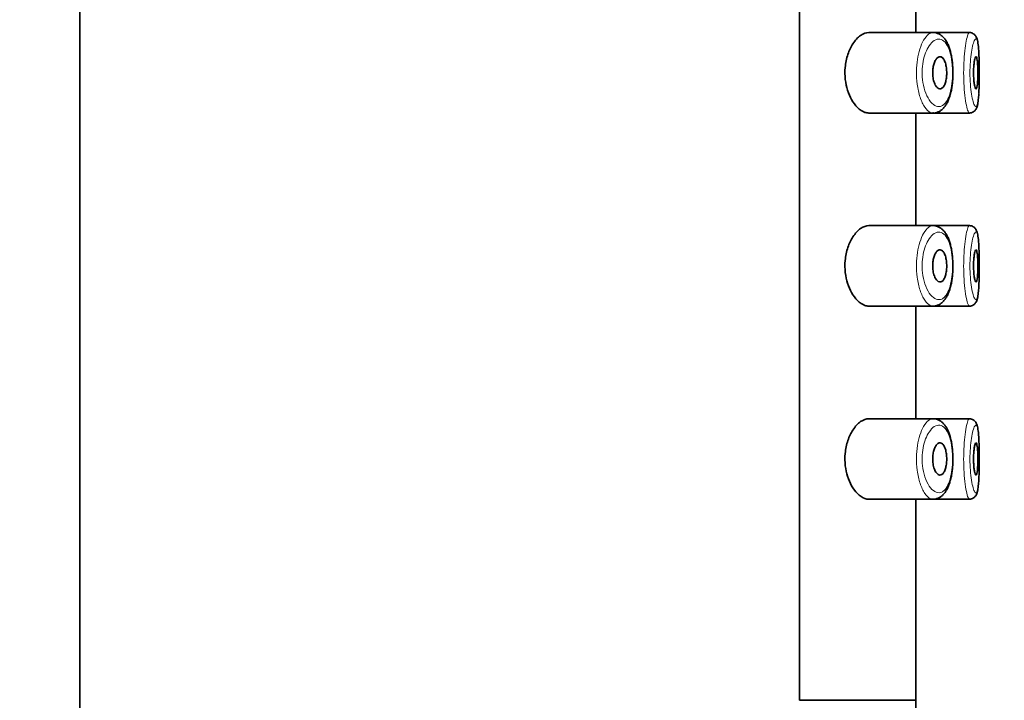
# Model space of a CAD drawing. Units: millimetres. Extents: x 0 to 744, y 0 to 1164.
# Drawn here: x 682 to 712, y 798 to 819 of the extents above; entities that cross this region are included whole.
import ezdxf
from ezdxf import colors
from ezdxf.entities.mleader import LeaderData, LeaderLine
from ezdxf.math import Vec2, Vec3

# ---------------------------------------------------------------- set-up
doc = ezdxf.new("R2010")
doc.units = ezdxf.units.MM
doc.layers.add('DV5_Défaut', color=7, linetype='Continuous')
doc.layers.add('Défaut', color=7, linetype='Continuous')

# ---------------------------------------------------------------- blocks, each defined once
blk = doc.blocks.new('_DOT')
at = {"color": 0}
blk.add_line((0, 0), (-1, 0), dxfattribs=at)
at = {"color": 0, "const_width": 0.333}
blk.add_lwpolyline([(-0.1665, 0, 1), (0.1665, 0, 1)], format="xyb", close=True, dxfattribs=at)
blk = doc.blocks.new('SE4')
at = {"layer": 'DV5_Défaut', "color": 7, "linetype": 'Continuous', "lineweight": 35}
for p, q in [((683.596, 870.52), (683.596, 686.52)), ((705.977, 798.02), (705.977, 867.02)), ((705.977, 867.02), (705.977, 798.02)), ((709.596, 818.77), (709.596, 822.27)), ((710.125, 818.77), (708.129, 818.77)), ((711.26, 818.77), (710.125, 818.77)), ((711.26, 818.77), (711.26, 818.77)), ((708.128, 816.27), (710.125, 816.27)), ((709.596, 812.77), (709.596, 816.27)), ((710.125, 816.27), (711.26, 816.27)), ((710.125, 812.77), (708.129, 812.77)), ((711.26, 812.77), (710.125, 812.77)), ((711.26, 812.77), (711.26, 812.77)), ((708.128, 810.27), (710.125, 810.27)), ((709.596, 806.77), (709.596, 810.27)), ((710.125, 810.27), (711.26, 810.27)), ((710.125, 806.77), (708.129, 806.77)), ((711.26, 806.77), (710.125, 806.77)), ((711.26, 806.77), (711.26, 806.77)), ((708.128, 804.27), (710.125, 804.27)), ((709.596, 798.02), (709.596, 804.27)), ((710.125, 804.27), (711.26, 804.27)), ((705.977, 798.02), (709.596, 798.02)), ((705.977, 798.02), (709.596, 798.02)), ((709.596, 693.798), (709.596, 798.02))]:
    blk.add_line(p, q, dxfattribs=at)
for centre in [(710.251, 816.934), (710.251, 810.934), (710.251, 804.934)]:
    blk.add_arc(centre, 1.3, 354.7879, 357.2206, dxfattribs=at)
for points, knots in [([(708.129, 818.77), (708.046, 818.77), (707.959, 818.739), (707.874, 818.68), (707.79, 818.621), (707.707, 818.532), (707.633, 818.419), (707.574, 818.327), (707.52, 818.216), (707.479, 818.093), (707.437, 817.969), (707.407, 817.828), (707.394, 817.684), (707.383, 817.561), (707.385, 817.431), (707.399, 817.309), (707.412, 817.194), (707.436, 817.083), (707.468, 816.981), (707.501, 816.873), (707.545, 816.774), (707.593, 816.689), (707.648, 816.59), (707.711, 816.507), (707.776, 816.443), (707.85, 816.368), (707.93, 816.317), (708.008, 816.29), (708.048, 816.277), (708.089, 816.27), (708.129, 816.27)], [0, 0, 0, 0, 0.127532, 0.127532, 0.127532, 0.255287, 0.255287, 0.255287, 0.358093, 0.358093, 0.358093, 0.461889, 0.461889, 0.461889, 0.550867, 0.550867, 0.550867, 0.633455, 0.633455, 0.633455, 0.721456, 0.721456, 0.721456, 0.822474, 0.822474, 0.822474, 0.939139, 0.939139, 0.939139, 1, 1, 1, 1]), ([(710.125, 816.272), (710.134, 816.271), (710.17, 816.268), (710.24, 816.284), (710.325, 816.318), (710.401, 816.37), (710.469, 816.439), (710.531, 816.524), (710.587, 816.627), (710.634, 816.746), (710.673, 816.877), (710.703, 817.018), (710.724, 817.163), (710.738, 817.313), (710.744, 817.464), (710.743, 817.615), (710.735, 817.764), (710.72, 817.91), (710.697, 818.05), (710.667, 818.184), (710.628, 818.311), (710.58, 818.427), (710.523, 818.529), (710.458, 818.614), (710.387, 818.68), (710.31, 818.729), (710.227, 818.759), (710.16, 818.772), (710.128, 818.769), (710.124, 818.769)], [0, 0, 0, 0, 0.009651, 0.045976, 0.081605, 0.11738, 0.154774, 0.194638, 0.237617, 0.28068, 0.32399, 0.365434, 0.406253, 0.446153, 0.485399, 0.524727, 0.563648, 0.60285, 0.642751, 0.683037, 0.724479, 0.767524, 0.811031, 0.851304, 0.889279, 0.925103, 0.959182, 0.995548, 1, 1, 1, 1]), ([(711.54, 818.298), (711.538, 818.314), (711.534, 818.363), (711.524, 818.443), (711.507, 818.531), (711.486, 818.599), (711.459, 818.655), (711.426, 818.699), (711.381, 818.737), (711.325, 818.762), (711.28, 818.772), (711.261, 818.77), (711.26, 818.77)], [0, 0, 0, 0, 0.062432, 0.227041, 0.400034, 0.573575, 0.678827, 0.760186, 0.840065, 0.919317, 0.998769, 1, 1, 1, 1]), ([(711.473, 818.625), (711.471, 818.63), (711.465, 818.641), (711.459, 818.652), (711.455, 818.658)], [0, 0, 0, 0, 0.532701, 1, 1, 1, 1]), ([(711.544, 818.243), (711.543, 818.266), (711.541, 818.291), (711.538, 818.316), (711.538, 818.322)], [0, 0, 0, 0, 0.762082, 1, 1, 1, 1]), ([(711.549, 816.882), (711.551, 816.909), (711.553, 816.938), (711.554, 816.967), (711.559, 817.066), (711.562, 817.178), (711.563, 817.292), (711.565, 817.407), (711.566, 817.527), (711.565, 817.644), (711.564, 817.76), (711.561, 817.876), (711.558, 817.981), (711.554, 818.087), (711.549, 818.185), (711.541, 818.267), (711.541, 818.268), (711.541, 818.269), (711.541, 818.27)], [0, 0, 0, 0, 0.067706, 0.067706, 0.067706, 0.30001, 0.30001, 0.30001, 0.531884, 0.531884, 0.531884, 0.764107, 0.764107, 0.764107, 0.997796, 0.997796, 0.997796, 1, 1, 1, 1]), ([(710.344, 818.02), (710.37, 818.02), (710.396, 818.009), (710.419, 817.988), (710.443, 817.966), (710.466, 817.934), (710.484, 817.893), (710.502, 817.853), (710.518, 817.805), (710.529, 817.751), (710.539, 817.702), (710.546, 817.647), (710.549, 817.591), (710.552, 817.538), (710.552, 817.483), (710.548, 817.431), (710.545, 817.38), (710.538, 817.33), (710.528, 817.284), (710.518, 817.238), (710.505, 817.196), (710.49, 817.16), (710.475, 817.123), (710.456, 817.092), (710.436, 817.069), (710.415, 817.045), (710.392, 817.029), (710.368, 817.023), (710.342, 817.016), (710.316, 817.02), (710.29, 817.035), (710.264, 817.049), (710.237, 817.076), (710.214, 817.112), (710.191, 817.147), (710.17, 817.192), (710.154, 817.245), (710.139, 817.293), (710.127, 817.348), (710.121, 817.406), (710.115, 817.458), (710.113, 817.513), (710.116, 817.566), (710.118, 817.616), (710.124, 817.667), (710.133, 817.713), (710.142, 817.759), (710.155, 817.803), (710.17, 817.841), (710.186, 817.881), (710.205, 817.916), (710.225, 817.944), (710.247, 817.974), (710.271, 817.995), (710.295, 818.008), (710.311, 818.016), (710.328, 818.02), (710.344, 818.02)], [0, 0, 0, 0, 0.059515, 0.059515, 0.059515, 0.119219, 0.119219, 0.119219, 0.175762, 0.175762, 0.175762, 0.227805, 0.227805, 0.227805, 0.27664, 0.27664, 0.27664, 0.324401, 0.324401, 0.324401, 0.373178, 0.373178, 0.373178, 0.424681, 0.424681, 0.424681, 0.479997, 0.479997, 0.479997, 0.539117, 0.539117, 0.539117, 0.600288, 0.600288, 0.600288, 0.659949, 0.659949, 0.659949, 0.714588, 0.714588, 0.714588, 0.763723, 0.763723, 0.763723, 0.8101, 0.8101, 0.8101, 0.857244, 0.857244, 0.857244, 0.907879, 0.907879, 0.907879, 0.963344, 0.963344, 0.963344, 1, 1, 1, 1]), ([(711.462, 818.02), (711.47, 818.02), (711.477, 818.01), (711.484, 817.991), (711.49, 817.973), (711.496, 817.944), (711.501, 817.909), (711.506, 817.874), (711.51, 817.83), (711.513, 817.782), (711.516, 817.735), (711.518, 817.681), (711.52, 817.627), (711.521, 817.572), (711.521, 817.515), (711.52, 817.46), (711.52, 817.404), (711.518, 817.349), (711.516, 817.3), (711.513, 817.25), (711.51, 817.203), (711.505, 817.164), (711.501, 817.125), (711.495, 817.092), (711.489, 817.068), (711.483, 817.044), (711.476, 817.029), (711.469, 817.023), (711.462, 817.017), (711.454, 817.02), (711.446, 817.033), (711.438, 817.046), (711.43, 817.069), (711.423, 817.099), (711.416, 817.13), (711.409, 817.169), (711.404, 817.214), (711.398, 817.258), (711.393, 817.31), (711.39, 817.363), (711.388, 817.416), (711.386, 817.473), (711.386, 817.529), (711.386, 817.584), (711.388, 817.64), (711.391, 817.692), (711.395, 817.743), (711.399, 817.793), (711.405, 817.835), (711.41, 817.878), (711.417, 817.916), (711.424, 817.945), (711.432, 817.975), (711.44, 817.996), (711.447, 818.008), (711.452, 818.016), (711.457, 818.02), (711.462, 818.02)], [0, 0, 0, 0, 0.054135, 0.054135, 0.054135, 0.10829, 0.10829, 0.10829, 0.162155, 0.162155, 0.162155, 0.21566, 0.21566, 0.21566, 0.26894, 0.26894, 0.26894, 0.322132, 0.322132, 0.322132, 0.375363, 0.375363, 0.375363, 0.428763, 0.428763, 0.428763, 0.482472, 0.482472, 0.482472, 0.536578, 0.536578, 0.536578, 0.591006, 0.591006, 0.591006, 0.645443, 0.645443, 0.645443, 0.699447, 0.699447, 0.699447, 0.752756, 0.752756, 0.752756, 0.805545, 0.805545, 0.805545, 0.858337, 0.858337, 0.858337, 0.911642, 0.911642, 0.911642, 0.965627, 0.965627, 0.965627, 1, 1, 1, 1]), ([(711.26, 816.27), (711.26, 816.27), (711.281, 816.267), (711.327, 816.278), (711.383, 816.304), (711.425, 816.34), (711.455, 816.379), (711.478, 816.422), (711.498, 816.476), (711.515, 816.545), (711.529, 816.632), (711.539, 816.725), (711.544, 816.786), (711.546, 816.816)], [0, 0, 0, 0, 0.000202, 0.078263, 0.148985, 0.216815, 0.286996, 0.36299, 0.462478, 0.606663, 0.757098, 0.899982, 1, 1, 1, 1]), ([(708.129, 812.77), (708.046, 812.77), (707.959, 812.739), (707.874, 812.68), (707.79, 812.621), (707.707, 812.532), (707.633, 812.419), (707.574, 812.327), (707.52, 812.216), (707.479, 812.093), (707.437, 811.969), (707.407, 811.828), (707.394, 811.684), (707.383, 811.561), (707.385, 811.431), (707.399, 811.309), (707.412, 811.194), (707.436, 811.083), (707.468, 810.981), (707.501, 810.873), (707.545, 810.774), (707.593, 810.689), (707.648, 810.59), (707.711, 810.507), (707.776, 810.443), (707.85, 810.368), (707.93, 810.317), (708.008, 810.29), (708.048, 810.277), (708.089, 810.27), (708.129, 810.27)], [0, 0, 0, 0, 0.127532, 0.127532, 0.127532, 0.255287, 0.255287, 0.255287, 0.358093, 0.358093, 0.358093, 0.461889, 0.461889, 0.461889, 0.550867, 0.550867, 0.550867, 0.633455, 0.633455, 0.633455, 0.721456, 0.721456, 0.721456, 0.822474, 0.822474, 0.822474, 0.939139, 0.939139, 0.939139, 1, 1, 1, 1]), ([(710.125, 810.272), (710.134, 810.271), (710.17, 810.268), (710.24, 810.284), (710.325, 810.318), (710.401, 810.37), (710.469, 810.439), (710.531, 810.524), (710.587, 810.627), (710.634, 810.746), (710.673, 810.877), (710.703, 811.018), (710.724, 811.163), (710.738, 811.313), (710.744, 811.464), (710.743, 811.615), (710.735, 811.764), (710.72, 811.91), (710.697, 812.05), (710.667, 812.184), (710.628, 812.311), (710.58, 812.427), (710.523, 812.529), (710.458, 812.614), (710.387, 812.68), (710.31, 812.729), (710.227, 812.759), (710.16, 812.772), (710.128, 812.769), (710.124, 812.769)], [0, 0, 0, 0, 0.009636, 0.045962, 0.081592, 0.117367, 0.154762, 0.194626, 0.237606, 0.28067, 0.32398, 0.365426, 0.406245, 0.446146, 0.485392, 0.52472, 0.563642, 0.602845, 0.642746, 0.683033, 0.724476, 0.767521, 0.811029, 0.851303, 0.889278, 0.925103, 0.959182, 0.995548, 1, 1, 1, 1]), ([(711.54, 812.298), (711.538, 812.314), (711.534, 812.363), (711.524, 812.443), (711.507, 812.531), (711.486, 812.599), (711.459, 812.655), (711.426, 812.699), (711.381, 812.737), (711.325, 812.762), (711.28, 812.772), (711.261, 812.77), (711.26, 812.77)], [0, 0, 0, 0, 0.062432, 0.227041, 0.400034, 0.573575, 0.678827, 0.760186, 0.840065, 0.919317, 0.998769, 1, 1, 1, 1]), ([(711.473, 812.625), (711.471, 812.63), (711.465, 812.641), (711.459, 812.652), (711.455, 812.658)], [0, 0, 0, 0, 0.532701, 1, 1, 1, 1]), ([(711.544, 812.243), (711.543, 812.266), (711.541, 812.291), (711.538, 812.316), (711.538, 812.322)], [0, 0, 0, 0, 0.762082, 1, 1, 1, 1]), ([(711.549, 810.882), (711.551, 810.909), (711.553, 810.938), (711.554, 810.967), (711.559, 811.066), (711.562, 811.178), (711.563, 811.292), (711.565, 811.407), (711.566, 811.527), (711.565, 811.644), (711.564, 811.76), (711.561, 811.876), (711.558, 811.981), (711.554, 812.087), (711.549, 812.185), (711.541, 812.267), (711.541, 812.268), (711.541, 812.269), (711.541, 812.27)], [0, 0, 0, 0, 0.067706, 0.067706, 0.067706, 0.30001, 0.30001, 0.30001, 0.531884, 0.531884, 0.531884, 0.764107, 0.764107, 0.764107, 0.997796, 0.997796, 0.997796, 1, 1, 1, 1]), ([(710.344, 812.02), (710.37, 812.02), (710.396, 812.009), (710.419, 811.988), (710.443, 811.966), (710.466, 811.934), (710.484, 811.893), (710.502, 811.853), (710.518, 811.805), (710.529, 811.751), (710.539, 811.702), (710.546, 811.647), (710.549, 811.591), (710.552, 811.538), (710.552, 811.483), (710.548, 811.431), (710.545, 811.38), (710.538, 811.33), (710.528, 811.284), (710.518, 811.238), (710.505, 811.196), (710.49, 811.16), (710.475, 811.123), (710.456, 811.092), (710.436, 811.069), (710.415, 811.045), (710.392, 811.029), (710.368, 811.023), (710.342, 811.016), (710.316, 811.02), (710.29, 811.035), (710.264, 811.049), (710.237, 811.076), (710.214, 811.112), (710.191, 811.147), (710.17, 811.192), (710.154, 811.245), (710.139, 811.293), (710.127, 811.348), (710.121, 811.406), (710.115, 811.458), (710.113, 811.513), (710.116, 811.566), (710.118, 811.616), (710.124, 811.667), (710.133, 811.713), (710.142, 811.759), (710.155, 811.803), (710.17, 811.841), (710.186, 811.881), (710.205, 811.916), (710.225, 811.944), (710.247, 811.974), (710.271, 811.995), (710.295, 812.008), (710.311, 812.016), (710.328, 812.02), (710.344, 812.02)], [0, 0, 0, 0, 0.059515, 0.059515, 0.059515, 0.119219, 0.119219, 0.119219, 0.175762, 0.175762, 0.175762, 0.227805, 0.227805, 0.227805, 0.27664, 0.27664, 0.27664, 0.324401, 0.324401, 0.324401, 0.373178, 0.373178, 0.373178, 0.424681, 0.424681, 0.424681, 0.479997, 0.479997, 0.479997, 0.539117, 0.539117, 0.539117, 0.600288, 0.600288, 0.600288, 0.659949, 0.659949, 0.659949, 0.714588, 0.714588, 0.714588, 0.763723, 0.763723, 0.763723, 0.8101, 0.8101, 0.8101, 0.857244, 0.857244, 0.857244, 0.907879, 0.907879, 0.907879, 0.963344, 0.963344, 0.963344, 1, 1, 1, 1]), ([(711.462, 812.02), (711.47, 812.02), (711.477, 812.01), (711.484, 811.991), (711.49, 811.973), (711.496, 811.944), (711.501, 811.909), (711.506, 811.874), (711.51, 811.83), (711.513, 811.782), (711.516, 811.735), (711.518, 811.681), (711.52, 811.627), (711.521, 811.572), (711.521, 811.515), (711.52, 811.46), (711.52, 811.404), (711.518, 811.349), (711.516, 811.3), (711.513, 811.25), (711.51, 811.203), (711.505, 811.164), (711.501, 811.125), (711.495, 811.092), (711.489, 811.068), (711.483, 811.044), (711.476, 811.029), (711.469, 811.023), (711.462, 811.017), (711.454, 811.02), (711.446, 811.033), (711.438, 811.046), (711.43, 811.069), (711.423, 811.099), (711.416, 811.13), (711.409, 811.169), (711.404, 811.214), (711.398, 811.258), (711.393, 811.31), (711.39, 811.363), (711.388, 811.416), (711.386, 811.473), (711.386, 811.529), (711.386, 811.584), (711.388, 811.64), (711.391, 811.692), (711.395, 811.743), (711.399, 811.793), (711.405, 811.835), (711.41, 811.878), (711.417, 811.916), (711.424, 811.945), (711.432, 811.975), (711.44, 811.996), (711.447, 812.008), (711.452, 812.016), (711.457, 812.02), (711.462, 812.02)], [0, 0, 0, 0, 0.054135, 0.054135, 0.054135, 0.10829, 0.10829, 0.10829, 0.162155, 0.162155, 0.162155, 0.21566, 0.21566, 0.21566, 0.26894, 0.26894, 0.26894, 0.322132, 0.322132, 0.322132, 0.375363, 0.375363, 0.375363, 0.428763, 0.428763, 0.428763, 0.482472, 0.482472, 0.482472, 0.536578, 0.536578, 0.536578, 0.591006, 0.591006, 0.591006, 0.645443, 0.645443, 0.645443, 0.699447, 0.699447, 0.699447, 0.752756, 0.752756, 0.752756, 0.805545, 0.805545, 0.805545, 0.858337, 0.858337, 0.858337, 0.911642, 0.911642, 0.911642, 0.965627, 0.965627, 0.965627, 1, 1, 1, 1]), ([(711.26, 810.27), (711.26, 810.27), (711.281, 810.267), (711.327, 810.278), (711.383, 810.304), (711.425, 810.34), (711.455, 810.379), (711.478, 810.422), (711.498, 810.476), (711.515, 810.545), (711.529, 810.632), (711.539, 810.725), (711.544, 810.786), (711.546, 810.816)], [0, 0, 0, 0, 0.000202, 0.078263, 0.148985, 0.216815, 0.286996, 0.36299, 0.462478, 0.606663, 0.757098, 0.899982, 1, 1, 1, 1]), ([(708.129, 806.77), (708.046, 806.77), (707.959, 806.739), (707.874, 806.68), (707.79, 806.621), (707.707, 806.532), (707.633, 806.419), (707.574, 806.327), (707.52, 806.216), (707.479, 806.093), (707.437, 805.969), (707.407, 805.828), (707.394, 805.684), (707.383, 805.561), (707.385, 805.431), (707.399, 805.309), (707.412, 805.194), (707.436, 805.083), (707.468, 804.981), (707.501, 804.873), (707.545, 804.774), (707.593, 804.689), (707.648, 804.59), (707.711, 804.507), (707.776, 804.443), (707.85, 804.368), (707.93, 804.317), (708.008, 804.29), (708.048, 804.277), (708.089, 804.27), (708.129, 804.27)], [0, 0, 0, 0, 0.127532, 0.127532, 0.127532, 0.255287, 0.255287, 0.255287, 0.358093, 0.358093, 0.358093, 0.461889, 0.461889, 0.461889, 0.550867, 0.550867, 0.550867, 0.633455, 0.633455, 0.633455, 0.721456, 0.721456, 0.721456, 0.822474, 0.822474, 0.822474, 0.939139, 0.939139, 0.939139, 1, 1, 1, 1]), ([(710.125, 804.272), (710.134, 804.271), (710.17, 804.268), (710.24, 804.284), (710.325, 804.318), (710.401, 804.37), (710.469, 804.439), (710.531, 804.524), (710.587, 804.627), (710.634, 804.746), (710.673, 804.877), (710.703, 805.018), (710.724, 805.163), (710.738, 805.313), (710.744, 805.464), (710.743, 805.615), (710.735, 805.764), (710.72, 805.91), (710.697, 806.05), (710.667, 806.184), (710.628, 806.311), (710.58, 806.427), (710.523, 806.529), (710.458, 806.614), (710.387, 806.68), (710.31, 806.729), (710.227, 806.759), (710.16, 806.772), (710.128, 806.769), (710.124, 806.769)], [0, 0, 0, 0, 0.009636, 0.045962, 0.081592, 0.117367, 0.154762, 0.194626, 0.237606, 0.28067, 0.32398, 0.365426, 0.406245, 0.446146, 0.485392, 0.52472, 0.563642, 0.602845, 0.642746, 0.683033, 0.724476, 0.767521, 0.811029, 0.851303, 0.889278, 0.925103, 0.959182, 0.995548, 1, 1, 1, 1]), ([(711.54, 806.298), (711.538, 806.314), (711.534, 806.363), (711.524, 806.443), (711.507, 806.531), (711.486, 806.599), (711.459, 806.655), (711.426, 806.699), (711.381, 806.737), (711.325, 806.762), (711.28, 806.772), (711.261, 806.77), (711.26, 806.77)], [0, 0, 0, 0, 0.062432, 0.227041, 0.400034, 0.573575, 0.678827, 0.760186, 0.840065, 0.919317, 0.998769, 1, 1, 1, 1]), ([(711.473, 806.625), (711.471, 806.63), (711.465, 806.641), (711.459, 806.652), (711.455, 806.658)], [0, 0, 0, 0, 0.532701, 1, 1, 1, 1]), ([(711.544, 806.243), (711.543, 806.266), (711.541, 806.291), (711.538, 806.316), (711.538, 806.322)], [0, 0, 0, 0, 0.762082, 1, 1, 1, 1]), ([(711.549, 804.882), (711.551, 804.909), (711.553, 804.938), (711.554, 804.967), (711.559, 805.066), (711.562, 805.178), (711.563, 805.292), (711.565, 805.407), (711.566, 805.527), (711.565, 805.644), (711.564, 805.76), (711.561, 805.876), (711.558, 805.981), (711.554, 806.087), (711.549, 806.185), (711.541, 806.267), (711.541, 806.268), (711.541, 806.269), (711.541, 806.27)], [0, 0, 0, 0, 0.0677064, 0.0677064, 0.0677064, 0.3000101, 0.3000101, 0.3000101, 0.531884, 0.531884, 0.531884, 0.7641074, 0.7641074, 0.7641074, 0.9977962, 0.9977962, 0.9977962, 1, 1, 1, 1]), ([(710.344, 806.02), (710.37, 806.02), (710.396, 806.009), (710.419, 805.988), (710.443, 805.966), (710.466, 805.934), (710.484, 805.893), (710.502, 805.853), (710.518, 805.805), (710.529, 805.751), (710.539, 805.702), (710.546, 805.647), (710.549, 805.591), (710.552, 805.538), (710.552, 805.483), (710.548, 805.431), (710.545, 805.38), (710.538, 805.33), (710.528, 805.284), (710.518, 805.238), (710.505, 805.196), (710.49, 805.16), (710.475, 805.123), (710.456, 805.092), (710.436, 805.069), (710.415, 805.045), (710.392, 805.029), (710.368, 805.023), (710.342, 805.016), (710.316, 805.02), (710.29, 805.035), (710.264, 805.049), (710.237, 805.076), (710.214, 805.112), (710.191, 805.147), (710.17, 805.192), (710.154, 805.245), (710.139, 805.293), (710.127, 805.348), (710.121, 805.406), (710.115, 805.458), (710.113, 805.513), (710.116, 805.566), (710.118, 805.616), (710.124, 805.667), (710.133, 805.713), (710.142, 805.759), (710.155, 805.803), (710.17, 805.841), (710.186, 805.881), (710.205, 805.916), (710.225, 805.944), (710.247, 805.974), (710.271, 805.995), (710.295, 806.008), (710.311, 806.016), (710.328, 806.02), (710.344, 806.02)], [0, 0, 0, 0, 0.059515, 0.059515, 0.059515, 0.119219, 0.119219, 0.119219, 0.175762, 0.175762, 0.175762, 0.227805, 0.227805, 0.227805, 0.27664, 0.27664, 0.27664, 0.324401, 0.324401, 0.324401, 0.373178, 0.373178, 0.373178, 0.424681, 0.424681, 0.424681, 0.479997, 0.479997, 0.479997, 0.539117, 0.539117, 0.539117, 0.600288, 0.600288, 0.600288, 0.659949, 0.659949, 0.659949, 0.714588, 0.714588, 0.714588, 0.763723, 0.763723, 0.763723, 0.8101, 0.8101, 0.8101, 0.857244, 0.857244, 0.857244, 0.907879, 0.907879, 0.907879, 0.963344, 0.963344, 0.963344, 1, 1, 1, 1]), ([(711.462, 806.02), (711.47, 806.02), (711.477, 806.01), (711.484, 805.991), (711.49, 805.973), (711.496, 805.944), (711.501, 805.909), (711.506, 805.874), (711.51, 805.83), (711.513, 805.782), (711.516, 805.735), (711.518, 805.681), (711.52, 805.627), (711.521, 805.572), (711.521, 805.515), (711.52, 805.46), (711.52, 805.404), (711.518, 805.349), (711.516, 805.3), (711.513, 805.25), (711.51, 805.203), (711.505, 805.164), (711.501, 805.125), (711.495, 805.092), (711.489, 805.068), (711.483, 805.044), (711.476, 805.029), (711.469, 805.023), (711.462, 805.017), (711.454, 805.02), (711.446, 805.033), (711.438, 805.046), (711.43, 805.069), (711.423, 805.099), (711.416, 805.13), (711.409, 805.169), (711.404, 805.214), (711.398, 805.258), (711.393, 805.31), (711.39, 805.363), (711.388, 805.416), (711.386, 805.473), (711.386, 805.529), (711.386, 805.584), (711.388, 805.64), (711.391, 805.692), (711.395, 805.743), (711.399, 805.793), (711.405, 805.835), (711.41, 805.878), (711.417, 805.916), (711.424, 805.945), (711.432, 805.975), (711.44, 805.996), (711.447, 806.008), (711.452, 806.016), (711.457, 806.02), (711.462, 806.02)], [0, 0, 0, 0, 0.054135, 0.054135, 0.054135, 0.10829, 0.10829, 0.10829, 0.162155, 0.162155, 0.162155, 0.21566, 0.21566, 0.21566, 0.26894, 0.26894, 0.26894, 0.322132, 0.322132, 0.322132, 0.375363, 0.375363, 0.375363, 0.428763, 0.428763, 0.428763, 0.482472, 0.482472, 0.482472, 0.536578, 0.536578, 0.536578, 0.591006, 0.591006, 0.591006, 0.645443, 0.645443, 0.645443, 0.699447, 0.699447, 0.699447, 0.752756, 0.752756, 0.752756, 0.805545, 0.805545, 0.805545, 0.858337, 0.858337, 0.858337, 0.911642, 0.911642, 0.911642, 0.965627, 0.965627, 0.965627, 1, 1, 1, 1]), ([(711.26, 804.27), (711.26, 804.27), (711.281, 804.267), (711.327, 804.278), (711.383, 804.304), (711.425, 804.34), (711.455, 804.379), (711.478, 804.422), (711.498, 804.476), (711.515, 804.545), (711.529, 804.632), (711.539, 804.725), (711.544, 804.786), (711.546, 804.816)], [0, 0, 0, 0, 0.000202, 0.078263, 0.148985, 0.216815, 0.286996, 0.36299, 0.462478, 0.606663, 0.757098, 0.899982, 1, 1, 1, 1])]:
    blk.add_open_spline(points, degree=3, knots=knots, dxfattribs=at)
at = {"layer": 'DV5_Défaut', "color": 7, "linetype": 'Continuous', "lineweight": 18}
for points, knots in [([(710.125, 816.27), (710.098, 816.27), (710.07, 816.276), (710.042, 816.289), (709.985, 816.316), (709.926, 816.37), (709.871, 816.45), (709.817, 816.53), (709.765, 816.637), (709.723, 816.763), (709.684, 816.881), (709.652, 817.02), (709.632, 817.166), (709.615, 817.295), (709.607, 817.434), (709.609, 817.57), (709.612, 817.694), (709.623, 817.819), (709.641, 817.935), (709.66, 818.051), (709.686, 818.161), (709.717, 818.258), (709.75, 818.362), (709.79, 818.454), (709.833, 818.529), (709.881, 818.612), (709.933, 818.675), (709.985, 818.715), (710.031, 818.751), (710.079, 818.769), (710.125, 818.77)], [0, 0, 0, 0, 0.05734, 0.05734, 0.05734, 0.17756, 0.17756, 0.17756, 0.298996, 0.298996, 0.298996, 0.412704, 0.412704, 0.412704, 0.513133, 0.513133, 0.513133, 0.604684, 0.604684, 0.604684, 0.696122, 0.696122, 0.696122, 0.794456, 0.794456, 0.794456, 0.903325, 0.903325, 0.903325, 1, 1, 1, 1]), ([(711.26, 816.27), (711.25, 816.27), (711.24, 816.279), (711.229, 816.296), (711.212, 816.325), (711.193, 816.379), (711.175, 816.452), (711.158, 816.525), (711.14, 816.621), (711.126, 816.731), (711.111, 816.841), (711.099, 816.968), (711.091, 817.102), (711.083, 817.233), (711.078, 817.374), (711.078, 817.514), (711.078, 817.651), (711.082, 817.791), (711.09, 817.921), (711.098, 818.05), (711.109, 818.174), (711.123, 818.282), (711.136, 818.392), (711.153, 818.488), (711.17, 818.564), (711.187, 818.641), (711.206, 818.699), (711.223, 818.733), (711.236, 818.757), (711.249, 818.77), (711.26, 818.77)], [0, 0, 0, 0, 0.06593, 0.06593, 0.06593, 0.174442, 0.174442, 0.174442, 0.283479, 0.283479, 0.283479, 0.391999, 0.391999, 0.391999, 0.498688, 0.498688, 0.498688, 0.60359, 0.60359, 0.60359, 0.708254, 0.708254, 0.708254, 0.814368, 0.814368, 0.814368, 0.922403, 0.922403, 0.922403, 1, 1, 1, 1]), ([(710.339, 818.568), (710.339, 818.568), (710.339, 818.568), (710.339, 818.568), (710.283, 818.576), (710.223, 818.561), (710.166, 818.524), (710.11, 818.488), (710.054, 818.431), (710.003, 818.355), (709.963, 818.295), (709.926, 818.222), (709.894, 818.14), (709.863, 818.059), (709.836, 817.967), (709.817, 817.869), (709.799, 817.772), (709.788, 817.667), (709.785, 817.562), (709.783, 817.448), (709.791, 817.331), (709.808, 817.223), (709.828, 817.099), (709.861, 816.983), (709.9, 816.884), (709.943, 816.777), (709.996, 816.688), (710.051, 816.621), (710.106, 816.554), (710.166, 816.508), (710.224, 816.486), (710.283, 816.464), (710.342, 816.464), (710.396, 816.489), (710.423, 816.501), (710.448, 816.518), (710.473, 816.541), (710.516, 816.581), (710.556, 816.639), (710.59, 816.712), (710.623, 816.782), (710.651, 816.866), (710.673, 816.961), (710.695, 817.053), (710.711, 817.156), (710.721, 817.264), (710.731, 817.372), (710.734, 817.487), (710.731, 817.598), (710.728, 817.715), (710.718, 817.831), (710.701, 817.937), (710.683, 818.051), (710.657, 818.156), (710.625, 818.243), (710.59, 818.338), (710.547, 818.415), (710.501, 818.469), (710.451, 818.526), (710.396, 818.559), (710.339, 818.568)], [0, 0, 0, 0, 0.000102, 0.000102, 0.000102, 0.060603, 0.060603, 0.060603, 0.119477, 0.119477, 0.119477, 0.165691, 0.165691, 0.165691, 0.21125, 0.21125, 0.21125, 0.256431, 0.256431, 0.256431, 0.30595, 0.30595, 0.30595, 0.362591, 0.362591, 0.362591, 0.423987, 0.423987, 0.423987, 0.485375, 0.485375, 0.485375, 0.546877, 0.546877, 0.546877, 0.576036, 0.576036, 0.576036, 0.627995, 0.627995, 0.627995, 0.677323, 0.677323, 0.677323, 0.72541, 0.72541, 0.72541, 0.773839, 0.773839, 0.773839, 0.824404, 0.824404, 0.824404, 0.8789, 0.8789, 0.8789, 0.938085, 0.938085, 0.938085, 1, 1, 1, 1]), ([(711.462, 818.57), (711.449, 818.572), (711.435, 818.561), (711.421, 818.539), (711.403, 818.51), (711.384, 818.461), (711.366, 818.395), (711.349, 818.332), (711.333, 818.252), (711.319, 818.16), (711.305, 818.07), (711.294, 817.966), (711.286, 817.856), (711.278, 817.747), (711.274, 817.63), (711.274, 817.515), (711.274, 817.398), (711.279, 817.279), (711.287, 817.168), (711.295, 817.056), (711.308, 816.949), (711.322, 816.858), (711.337, 816.765), (711.355, 816.684), (711.372, 816.623), (711.39, 816.561), (711.409, 816.516), (711.427, 816.492), (711.445, 816.468), (711.462, 816.463), (711.477, 816.479), (711.486, 816.489), (711.495, 816.506), (711.503, 816.531), (711.515, 816.571), (711.526, 816.629), (711.534, 816.703), (711.54, 816.755), (711.545, 816.816), (711.549, 816.882)], [0, 0, 0, 0, 0.0653834, 0.0653834, 0.0653834, 0.1496017, 0.1496017, 0.1496017, 0.2307821, 0.2307821, 0.2307821, 0.3109993, 0.3109993, 0.3109993, 0.3910979, 0.3910979, 0.3910979, 0.4725694, 0.4725694, 0.4725694, 0.5557711, 0.5557711, 0.5557711, 0.6398391, 0.6398391, 0.6398391, 0.7238635, 0.7238635, 0.7238635, 0.8080573, 0.8080573, 0.8080573, 0.8596327, 0.8596327, 0.8596327, 0.9419024, 0.9419024, 0.9419024, 1, 1, 1, 1]), ([(711.541, 818.27), (711.534, 818.352), (711.524, 818.421), (711.513, 818.47), (711.502, 818.521), (711.488, 818.553), (711.472, 818.565), (711.469, 818.567), (711.465, 818.569), (711.462, 818.57)], [0, 0, 0, 0, 0.444368, 0.444368, 0.444368, 0.898834, 0.898834, 0.898834, 1, 1, 1, 1]), ([(710.125, 810.27), (710.098, 810.27), (710.07, 810.276), (710.042, 810.289), (709.985, 810.316), (709.926, 810.37), (709.871, 810.45), (709.817, 810.53), (709.765, 810.637), (709.723, 810.763), (709.684, 810.881), (709.652, 811.02), (709.632, 811.166), (709.615, 811.295), (709.607, 811.434), (709.609, 811.57), (709.612, 811.694), (709.623, 811.819), (709.641, 811.935), (709.66, 812.051), (709.686, 812.161), (709.717, 812.258), (709.75, 812.362), (709.79, 812.454), (709.833, 812.529), (709.881, 812.612), (709.933, 812.675), (709.985, 812.715), (710.032, 812.751), (710.079, 812.77), (710.125, 812.77)], [0, 0, 0, 0, 0.057571, 0.057571, 0.057571, 0.177718, 0.177718, 0.177718, 0.299079, 0.299079, 0.299079, 0.412717, 0.412717, 0.412717, 0.513084, 0.513084, 0.513084, 0.604579, 0.604579, 0.604579, 0.695961, 0.695961, 0.695961, 0.794235, 0.794235, 0.794235, 0.903037, 0.903037, 0.903037, 1, 1, 1, 1]), ([(710.339, 812.568), (710.339, 812.568), (710.339, 812.568), (710.339, 812.568), (710.283, 812.576), (710.223, 812.561), (710.166, 812.524), (710.11, 812.488), (710.054, 812.431), (710.003, 812.355), (709.963, 812.295), (709.926, 812.222), (709.894, 812.14), (709.863, 812.059), (709.836, 811.967), (709.817, 811.869), (709.799, 811.772), (709.788, 811.667), (709.785, 811.562), (709.783, 811.448), (709.791, 811.331), (709.808, 811.223), (709.828, 811.099), (709.861, 810.983), (709.9, 810.884), (709.943, 810.777), (709.996, 810.688), (710.051, 810.621), (710.106, 810.554), (710.166, 810.508), (710.224, 810.486), (710.283, 810.464), (710.342, 810.464), (710.396, 810.489), (710.423, 810.501), (710.448, 810.518), (710.473, 810.541), (710.516, 810.581), (710.556, 810.639), (710.59, 810.712), (710.623, 810.782), (710.651, 810.866), (710.673, 810.961), (710.695, 811.053), (710.711, 811.156), (710.721, 811.264), (710.731, 811.372), (710.734, 811.487), (710.731, 811.598), (710.728, 811.715), (710.718, 811.831), (710.701, 811.937), (710.683, 812.051), (710.657, 812.156), (710.625, 812.243), (710.59, 812.338), (710.547, 812.415), (710.501, 812.469), (710.451, 812.526), (710.396, 812.559), (710.339, 812.568)], [0, 0, 0, 0, 0.000102, 0.000102, 0.000102, 0.060603, 0.060603, 0.060603, 0.119477, 0.119477, 0.119477, 0.165691, 0.165691, 0.165691, 0.21125, 0.21125, 0.21125, 0.256431, 0.256431, 0.256431, 0.30595, 0.30595, 0.30595, 0.362591, 0.362591, 0.362591, 0.423987, 0.423987, 0.423987, 0.485375, 0.485375, 0.485375, 0.546877, 0.546877, 0.546877, 0.576036, 0.576036, 0.576036, 0.627995, 0.627995, 0.627995, 0.677323, 0.677323, 0.677323, 0.72541, 0.72541, 0.72541, 0.773839, 0.773839, 0.773839, 0.824404, 0.824404, 0.824404, 0.8789, 0.8789, 0.8789, 0.938085, 0.938085, 0.938085, 1, 1, 1, 1]), ([(711.26, 810.27), (711.25, 810.27), (711.24, 810.279), (711.229, 810.296), (711.212, 810.325), (711.193, 810.379), (711.175, 810.452), (711.158, 810.525), (711.14, 810.621), (711.126, 810.731), (711.111, 810.841), (711.099, 810.968), (711.091, 811.102), (711.083, 811.233), (711.078, 811.374), (711.078, 811.514), (711.078, 811.651), (711.082, 811.791), (711.09, 811.921), (711.098, 812.05), (711.109, 812.174), (711.123, 812.282), (711.136, 812.392), (711.153, 812.488), (711.17, 812.564), (711.187, 812.641), (711.206, 812.699), (711.223, 812.733), (711.236, 812.757), (711.249, 812.77), (711.26, 812.77)], [0, 0, 0, 0, 0.06593, 0.06593, 0.06593, 0.174442, 0.174442, 0.174442, 0.283479, 0.283479, 0.283479, 0.391999, 0.391999, 0.391999, 0.498688, 0.498688, 0.498688, 0.60359, 0.60359, 0.60359, 0.708254, 0.708254, 0.708254, 0.814368, 0.814368, 0.814368, 0.922403, 0.922403, 0.922403, 1, 1, 1, 1]), ([(711.462, 812.57), (711.449, 812.572), (711.435, 812.561), (711.421, 812.539), (711.403, 812.51), (711.384, 812.461), (711.366, 812.395), (711.349, 812.332), (711.333, 812.252), (711.319, 812.16), (711.305, 812.07), (711.294, 811.966), (711.286, 811.856), (711.278, 811.747), (711.274, 811.63), (711.274, 811.515), (711.274, 811.398), (711.279, 811.279), (711.287, 811.168), (711.295, 811.056), (711.308, 810.949), (711.322, 810.858), (711.337, 810.765), (711.355, 810.684), (711.372, 810.623), (711.39, 810.561), (711.409, 810.516), (711.427, 810.492), (711.445, 810.468), (711.462, 810.463), (711.477, 810.479), (711.486, 810.489), (711.495, 810.506), (711.503, 810.531), (711.515, 810.571), (711.526, 810.629), (711.534, 810.703), (711.54, 810.755), (711.545, 810.816), (711.549, 810.882)], [0, 0, 0, 0, 0.065383, 0.065383, 0.065383, 0.149602, 0.149602, 0.149602, 0.230782, 0.230782, 0.230782, 0.310999, 0.310999, 0.310999, 0.391098, 0.391098, 0.391098, 0.472569, 0.472569, 0.472569, 0.555771, 0.555771, 0.555771, 0.639839, 0.639839, 0.639839, 0.723863, 0.723863, 0.723863, 0.808057, 0.808057, 0.808057, 0.859633, 0.859633, 0.859633, 0.941902, 0.941902, 0.941902, 1, 1, 1, 1]), ([(711.541, 812.27), (711.534, 812.352), (711.524, 812.421), (711.513, 812.47), (711.502, 812.521), (711.488, 812.553), (711.472, 812.565), (711.469, 812.567), (711.465, 812.569), (711.462, 812.57)], [0, 0, 0, 0, 0.4443677, 0.4443677, 0.4443677, 0.8988341, 0.8988341, 0.8988341, 1, 1, 1, 1]), ([(710.125, 804.27), (710.098, 804.27), (710.07, 804.276), (710.042, 804.289), (709.985, 804.316), (709.926, 804.37), (709.871, 804.45), (709.817, 804.53), (709.765, 804.637), (709.723, 804.763), (709.684, 804.881), (709.652, 805.02), (709.632, 805.166), (709.615, 805.295), (709.607, 805.434), (709.609, 805.57), (709.612, 805.694), (709.623, 805.819), (709.641, 805.935), (709.66, 806.051), (709.686, 806.161), (709.717, 806.258), (709.75, 806.362), (709.79, 806.454), (709.833, 806.529), (709.881, 806.612), (709.933, 806.675), (709.985, 806.715), (710.032, 806.751), (710.079, 806.77), (710.125, 806.77)], [0, 0, 0, 0, 0.057571, 0.057571, 0.057571, 0.177718, 0.177718, 0.177718, 0.299079, 0.299079, 0.299079, 0.412717, 0.412717, 0.412717, 0.513084, 0.513084, 0.513084, 0.604579, 0.604579, 0.604579, 0.695961, 0.695961, 0.695961, 0.794235, 0.794235, 0.794235, 0.903037, 0.903037, 0.903037, 1, 1, 1, 1]), ([(711.26, 804.27), (711.25, 804.27), (711.24, 804.279), (711.229, 804.296), (711.212, 804.325), (711.193, 804.379), (711.175, 804.452), (711.158, 804.525), (711.14, 804.621), (711.126, 804.731), (711.111, 804.841), (711.099, 804.968), (711.091, 805.102), (711.083, 805.233), (711.078, 805.374), (711.078, 805.514), (711.078, 805.651), (711.082, 805.791), (711.09, 805.921), (711.098, 806.05), (711.109, 806.174), (711.123, 806.282), (711.136, 806.392), (711.153, 806.488), (711.17, 806.564), (711.187, 806.641), (711.206, 806.699), (711.223, 806.733), (711.236, 806.757), (711.249, 806.77), (711.26, 806.77)], [0, 0, 0, 0, 0.06593, 0.06593, 0.06593, 0.174442, 0.174442, 0.174442, 0.283479, 0.283479, 0.283479, 0.391999, 0.391999, 0.391999, 0.498688, 0.498688, 0.498688, 0.60359, 0.60359, 0.60359, 0.708254, 0.708254, 0.708254, 0.814368, 0.814368, 0.814368, 0.922403, 0.922403, 0.922403, 1, 1, 1, 1]), ([(710.339, 806.568), (710.339, 806.568), (710.339, 806.568), (710.339, 806.568), (710.283, 806.576), (710.223, 806.561), (710.166, 806.524), (710.11, 806.488), (710.054, 806.431), (710.003, 806.355), (709.963, 806.295), (709.926, 806.222), (709.894, 806.14), (709.863, 806.059), (709.836, 805.967), (709.817, 805.869), (709.799, 805.772), (709.788, 805.667), (709.785, 805.562), (709.783, 805.448), (709.791, 805.331), (709.808, 805.223), (709.828, 805.099), (709.861, 804.983), (709.9, 804.884), (709.943, 804.777), (709.996, 804.688), (710.051, 804.621), (710.106, 804.554), (710.166, 804.508), (710.224, 804.486), (710.283, 804.464), (710.342, 804.464), (710.396, 804.489), (710.423, 804.501), (710.448, 804.518), (710.473, 804.541), (710.516, 804.581), (710.556, 804.639), (710.59, 804.712), (710.623, 804.782), (710.651, 804.866), (710.673, 804.961), (710.695, 805.053), (710.711, 805.156), (710.721, 805.264), (710.731, 805.372), (710.734, 805.487), (710.731, 805.598), (710.728, 805.715), (710.718, 805.831), (710.701, 805.937), (710.683, 806.051), (710.657, 806.156), (710.625, 806.243), (710.59, 806.338), (710.547, 806.415), (710.501, 806.469), (710.451, 806.526), (710.396, 806.559), (710.339, 806.568)], [0, 0, 0, 0, 0.000102, 0.000102, 0.000102, 0.060603, 0.060603, 0.060603, 0.119477, 0.119477, 0.119477, 0.165691, 0.165691, 0.165691, 0.21125, 0.21125, 0.21125, 0.256431, 0.256431, 0.256431, 0.30595, 0.30595, 0.30595, 0.362591, 0.362591, 0.362591, 0.423987, 0.423987, 0.423987, 0.485375, 0.485375, 0.485375, 0.546877, 0.546877, 0.546877, 0.576036, 0.576036, 0.576036, 0.627995, 0.627995, 0.627995, 0.677323, 0.677323, 0.677323, 0.72541, 0.72541, 0.72541, 0.773839, 0.773839, 0.773839, 0.824404, 0.824404, 0.824404, 0.8789, 0.8789, 0.8789, 0.938085, 0.938085, 0.938085, 1, 1, 1, 1]), ([(711.462, 806.57), (711.449, 806.572), (711.435, 806.561), (711.421, 806.539), (711.403, 806.51), (711.384, 806.461), (711.366, 806.395), (711.349, 806.332), (711.333, 806.252), (711.319, 806.16), (711.305, 806.07), (711.294, 805.966), (711.286, 805.856), (711.278, 805.747), (711.274, 805.63), (711.274, 805.515), (711.274, 805.398), (711.279, 805.279), (711.287, 805.168), (711.295, 805.056), (711.308, 804.949), (711.322, 804.858), (711.337, 804.765), (711.355, 804.684), (711.372, 804.623), (711.39, 804.561), (711.409, 804.516), (711.427, 804.492), (711.445, 804.468), (711.462, 804.463), (711.477, 804.479), (711.486, 804.489), (711.495, 804.506), (711.503, 804.531), (711.515, 804.571), (711.526, 804.629), (711.534, 804.703), (711.54, 804.755), (711.545, 804.816), (711.549, 804.882)], [0, 0, 0, 0, 0.0653834, 0.0653834, 0.0653834, 0.1496017, 0.1496017, 0.1496017, 0.2307821, 0.2307821, 0.2307821, 0.3109993, 0.3109993, 0.3109993, 0.3910979, 0.3910979, 0.3910979, 0.4725694, 0.4725694, 0.4725694, 0.5557711, 0.5557711, 0.5557711, 0.6398391, 0.6398391, 0.6398391, 0.7238635, 0.7238635, 0.7238635, 0.8080573, 0.8080573, 0.8080573, 0.8596327, 0.8596327, 0.8596327, 0.9419024, 0.9419024, 0.9419024, 1, 1, 1, 1]), ([(711.541, 806.27), (711.534, 806.352), (711.524, 806.421), (711.513, 806.47), (711.502, 806.521), (711.488, 806.553), (711.472, 806.565), (711.469, 806.567), (711.465, 806.569), (711.462, 806.57)], [0, 0, 0, 0, 0.444368, 0.444368, 0.444368, 0.898834, 0.898834, 0.898834, 1, 1, 1, 1])]:
    blk.add_open_spline(points, degree=3, knots=knots, dxfattribs=at)

msp = doc.modelspace()

# ---------------------------------------------------------------- block references
at = {"layer": 'Défaut'}
msp.add_blockref('SE4', (0, 0), dxfattribs=at)

# ---------------------------------------------------------------- leaders
at = {"layer": 'Défaut', "color": 7, "linetype": 'Continuous', "lineweight": 18}
ml = msp.add_multileader_mtext('Standard', dxfattribs=at)
ml.set_content('{\\pxsm0.9;\\fSolid Edge ISO|b1||i0||c0|p34;\\W1.;07/11/2016\\P}', color=256)
ml.set_leader_properties()
ml.set_arrow_properties(name='DOT')
ml.build(insert=Vec2(0, 0))
ml.multileader.update_dxf_attribs({"leader_type": 0, "dogleg_length": 0, "arrow_head_size": 12})
ctx = ml.context
ctx.base_point, ctx.char_height, ctx.arrow_head_size, ctx.landing_gap_size = Vec3(656.602, 1156.973), 12, 12, 4.2
notes = []
notes.append((ctx, [(0, (0, 0, 0), (0, 0), (1, 0), 1, [])]))
ctx.mtext.insert = Vec3(658.602, 1163.093)
for ctx, leaders in notes:
    for number, flags, end, landing, length, lines in leaders:
        leader = LeaderData()
        leader.index, (leader.has_last_leader_line, leader.has_dogleg_vector, leader.attachment_direction) = number, flags
        leader.last_leader_point, leader.dogleg_vector, leader.dogleg_length = Vec3(end), Vec3(landing), length
        for number, points, colour, breaks in lines:
            line = LeaderLine()
            line.index, line.vertices, line.color, line.breaks = number, Vec3.list(points), colors.encode_raw_color(colour), breaks
            leader.lines.append(line)
        ctx.leaders.append(leader)

doc.saveas('drawing.dxf')
